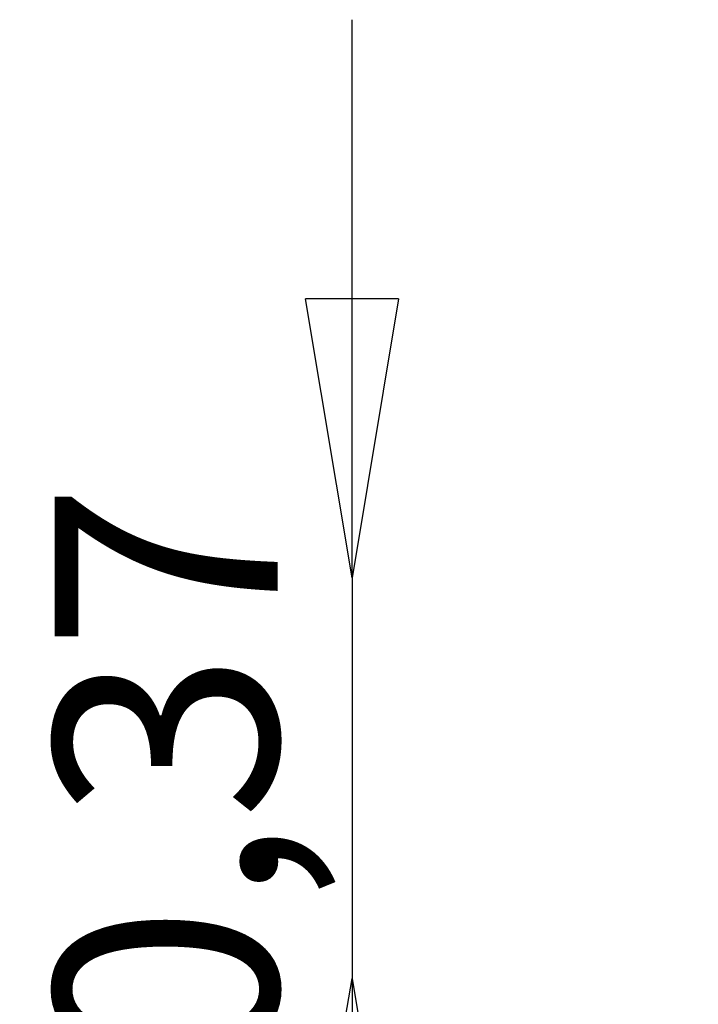
# Model space of a CAD drawing. Units: millimetres. Extents: x -1012 to 1421, y 966 to 2490.
# Drawn here: x -1012 to -404, y 1607 to 2490 of the extents above; entities that cross this region are included whole.
import ezdxf

# ---------------------------------------------------------------- set-up
doc = ezdxf.new("R2010")
doc.units = ezdxf.units.MM
doc.layers.add('HAGS-DIM', color=7, linetype='Continuous')
doc.styles.add('HAGS-DIM', font='txt.shx', dxfattribs={"height": 200})
doc.dimstyles.new('HAGS-DIM2', dxfattribs={"dimtxt": 200, "dimasz": 250, "dimexe": 200, "dimexo": 500, "dimgap": 50, "dimtad": 0, "dimdec": 1, "dimlfac": 0.001, "dimzin": 0, "dimdsep": 46, "dimtxsty": 'HAGS-DIM', "dimblk1": 'CLOSED', "dimblk2": 'CLOSED', "dimsah": 1, "dimcen": 2.5, "dimse1": 1, "dimse2": 1, "dimclrd": 2, "dimclre": 2, "dimclrt": 7, "dimadec": 0, "dimazin": 0, "dimtfac": 1, "dimtdec": 1, "dimtix": 1, "dimtmove": 0, "dimatfit": 3, "dimldrblk": 'CLOSED', "dimfxl": 200, "dimtolj": 1, "dimtzin": 0, "dimarcsym": 0})

# ---------------------------------------------------------------- blocks, each defined once
blk = doc.blocks.new('_CLOSED')
at = {"color": 0, "linetype": 'ByBlock'}
for p, q in [((-1, 0.1667), (0, 0)), ((-1, 0.1667), (-1, -0.1667)), ((0, 0), (-1, -0.1667)), ((0, 0), (-1, 0))]:
    blk.add_line(p, q, dxfattribs=at)
blk = doc.blocks.new('*D6')
at = {"layer": 'Defpoints', "color": 0, "transparency": 16777216}
for p in [(-330.76, 1989.61), (-714.08, 1630.64), (-332.51, 1630.64, 393.03)]:
    blk.add_point(p, dxfattribs=at)
at = {"layer": 'HAGS-DIM', "color": 2, "lineweight": -2, "transparency": 16777216}
for p, q in [((-714.08, 2239.61), (-714.08, 2489.61)), ((-714.08, 1989.61), (-714.08, 1630.64)), ((-714.08, 1380.64), (-714.08, 1130.64))]:
    blk.add_line(p, q, dxfattribs=at)
at = {"layer": 'HAGS-DIM', "color": 2, "lineweight": -2, "transparency": 16777216, "xscale": 250, "yscale": 250, "zscale": 250}
for p, rotation in [((-714.08, 1989.61), 270), ((-714.08, 1630.64), 90)]:
    blk.add_blockref('_CLOSED', p, dxfattribs=dict(at, rotation=rotation))
at = {"layer": 'HAGS-DIM', "color": 7, "transparency": 16777216, "insert": (-880.75, 1810.12), "char_height": 200, "attachment_point": 5, "rotation": 90, "style": 'HAGS-DIM'}
blk.add_mtext('\\A1;0,37', dxfattribs=at)

msp = doc.modelspace()

# ---------------------------------------------------------------- dimensions: what is measured, and where the dimension line sits
at = {"layer": 'HAGS-DIM'}
dim = msp.add_linear_dim(base=(-714.08, 1630.64), p1=(-330.76, 1989.61), p2=(-332.51, 1630.64, 393.03), angle=90, text='0,37', dimstyle='HAGS-DIM2', override={"dimtad": 3}, dxfattribs=at)
dim.commit()
dim.dimension.update_dxf_attribs({"geometry": '*D6', "text_midpoint": (-714.08, 1810.12), "dimtype": 160})

doc.saveas('drawing.dxf')
